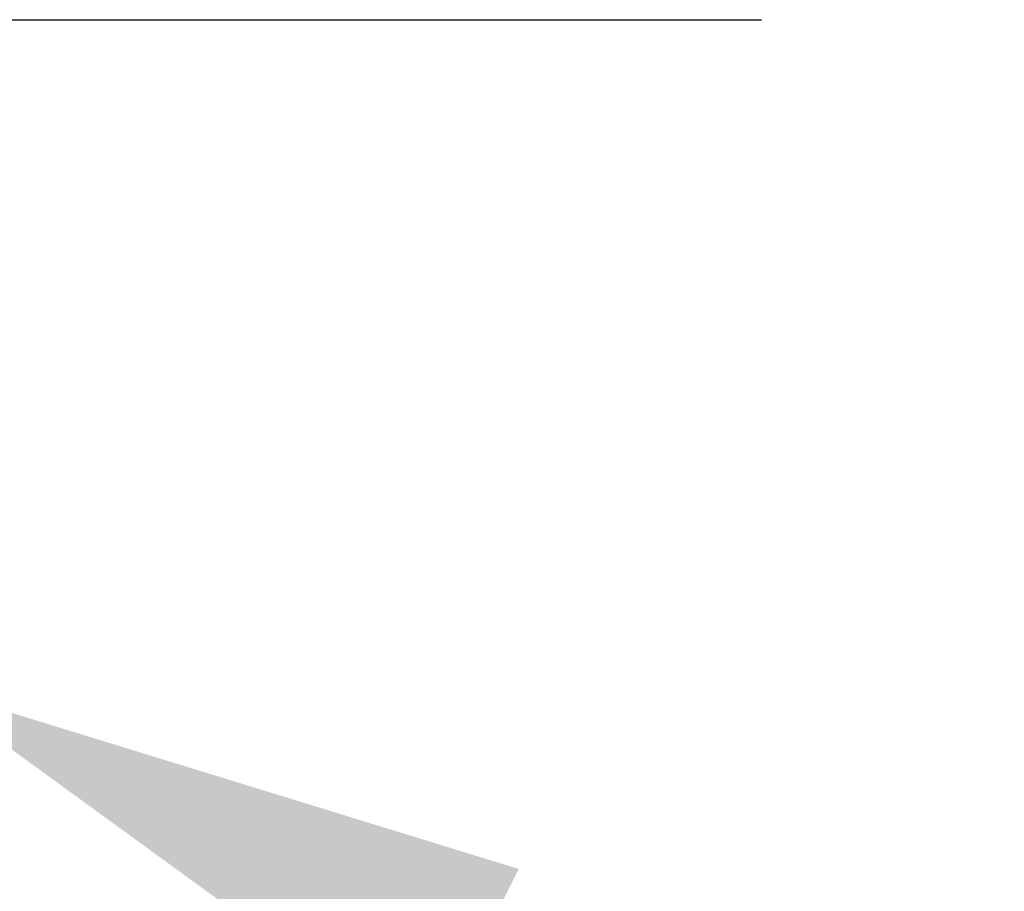
# Model space of a CAD drawing. Units: millimetres. Extents: x -27 to 126, y -32 to 30.
# Drawn here: x 5 to 11, y -5 to 0 of the extents above; entities that cross this region are included whole.
import ezdxf

# ---------------------------------------------------------------- set-up
doc = ezdxf.new("R2010")
doc.units = ezdxf.units.MM
doc.linetypes.add('CENTER2', pattern=[28.575, 19.05, -3.175, 3.175, -3.175])
doc.layers.add('SK2', color=7, linetype='Continuous', lineweight=25)
doc.layers.add('SK4', color=2, linetype='CENTER2', lineweight=25)
doc.styles.add('simplex', font='txt.shx', dxfattribs={"height": 3.5})
doc.dimstyles.new('コピー - ISO-25', dxfattribs={"dimscale": 0, "dimtxt": 3.5, "dimasz": 3.5, "dimexe": 1.5, "dimexo": 0, "dimgap": 2.3, "dimtad": 1, "dimdec": 8, "dimdsep": 46, "dimtxsty": 'simplex', "dimcen": 0.09, "dimclrd": 256, "dimclre": 256, "dimclrt": 256, "dimadec": 0, "dimazin": 0, "dimtfac": 1, "dimtofl": 0, "dimtmove": 0, "dimatfit": 3, "dimfxl": 1, "dimtolj": 1, "dimlwd": -1, "dimlwe": -1, "dimarcsym": 0})

# ---------------------------------------------------------------- blocks, each defined once
blk = doc.blocks.new('*D11')
at = {"layer": 'Defpoints', "color": 0}
for p in [(-4.7625, 0), (4.7625, 0), (4.7625, -30)]:
    blk.add_point(p, dxfattribs=at)
at = {"layer": 'SK2'}
for p, q in [((-4.7625, 0), (-4.7625, -31.5)), ((4.7625, 0), (4.7625, -31.5)), ((-8.2625, -30), (-11.7625, -30)), ((8.2625, -30), (33.8625, -30))]:
    blk.add_line(p, q, dxfattribs=at)
for points in [[(-8.2625, -30.5833), (-8.2625, -29.4167), (-4.7625, -30)], [(8.2625, -29.4167), (8.2625, -30.5833), (4.7625, -30)]]:
    blk.add_solid(points, dxfattribs=at)
at = {"layer": 'SK2', "insert": (22.8125, -25.95), "char_height": 3.5, "attachment_point": 5, "style": 'simplex'}
blk.add_mtext('\\A1;%%C9.525', dxfattribs=at)
blk = doc.blocks.new('*D15')
at = {"layer": 'Defpoints', "color": 0}
for p in [(3.3074, -3.2664), (4.3807, -3.8032)]:
    blk.add_point(p, dxfattribs=at)
at = {"layer": 'SK2'}
for p, q in [((3.3074, -3.3564), (3.3074, -3.1764)), ((3.2174, -3.2664), (3.3974, -3.2664)), ((23.103, -13.1669), (7.511, -5.3688))]:
    blk.add_line(p, q, dxfattribs=at)
blk.add_solid([(7.7719, -4.8471), (7.2501, -5.8905), (4.3807, -3.8032)], dxfattribs=at)
at = {"layer": 'SK2', "insert": (18.6838, -6.4284), "char_height": 3.5, "attachment_point": 5, "rotation": 333.4287, "style": 'simplex'}
blk.add_mtext('\\A1;R1.2', dxfattribs=at)

msp = doc.modelspace()

# ---------------------------------------------------------------- linework, layer by layer
at = {"layer": 'SK4'}
msp.add_line((-9.8924234, 0), (9.8924234, 0), dxfattribs=at)

# ---------------------------------------------------------------- dimensions: what is measured, and where the dimension line sits
at = {"layer": 'SK2'}
dim = msp.add_linear_dim(base=(4.7625, -30), p1=(-4.7625, 0), p2=(4.7625, 0), text='%%C<>', dimstyle='コピー - ISO-25', override={"dimscale": 1, "dimpost": '<>', "dimtvp": 0.1}, dxfattribs=at)
dim.commit()
dim.dimension.update_dxf_attribs({"geometry": '*D11', "text_midpoint": (22.8125, -25.95)})
dim = msp.add_radius_dim(center=(3.30743224, -3.26641898), mpoint=(4.38068616, -3.80319269), dimstyle='コピー - ISO-25', override={"dimscale": 1}, dxfattribs=at)
dim.commit()
dim.dimension.update_dxf_attribs({"geometry": '*D15', "text_midpoint": (6.12498685, -4.67558155), "dimtype": 164})

doc.saveas('drawing.dxf')
